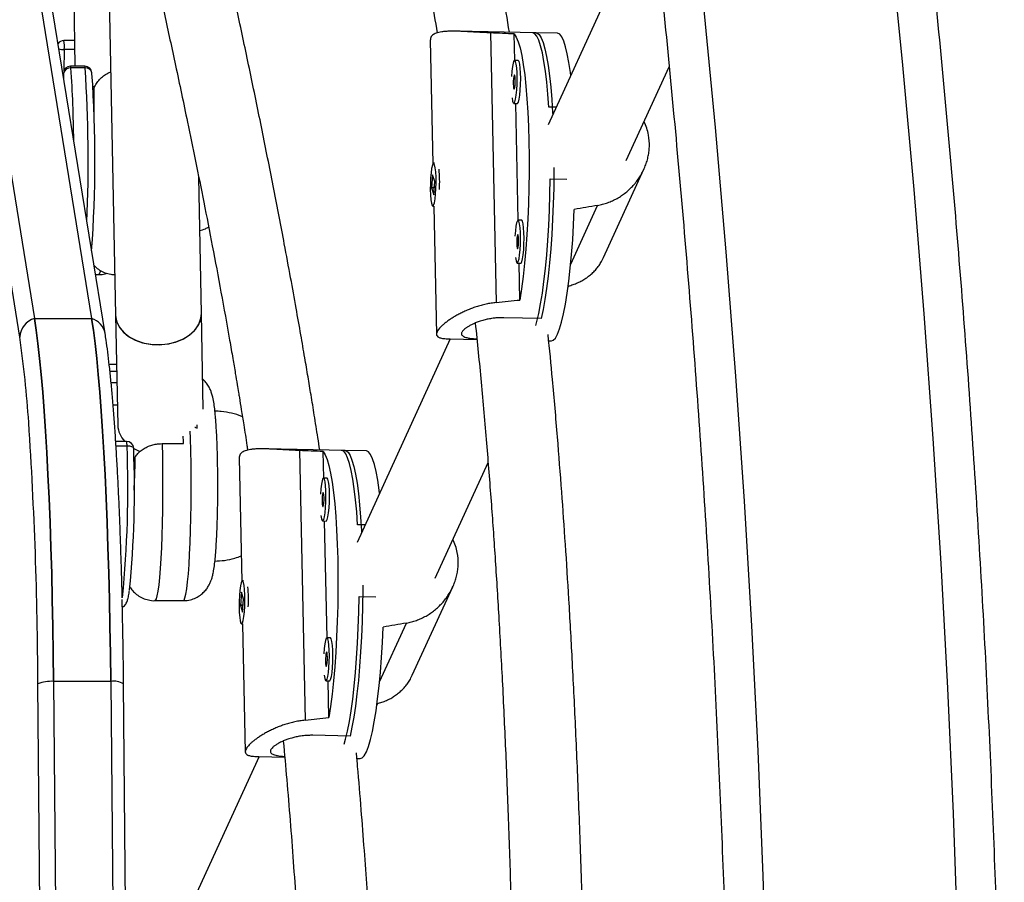
# Model space of a CAD drawing. Units: millimetres. Extents: x -65 to 507, y -16 to 555.
# Drawn here: x 386 to 394, y 215 to 223 of the extents above; entities that cross this region are included whole.
import ezdxf

# ---------------------------------------------------------------- set-up
doc = ezdxf.new("R2010")
doc.units = ezdxf.units.MM
doc.header["$LTSCALE"] = 20
doc.layers.add('CONTOUR', color=7, linetype='Continuous')

msp = doc.modelspace()

# ---------------------------------------------------------------- linework, layer by layer
at = {"layer": 'CONTOUR'}
for p, q in [((386.3773, 225.3633), (386.4762, 220.3759)), ((385.1569, 224.1073), (385.7677, 220.347)), ((385.6557, 224.1073), (386.2665, 220.347)), ((385.6381, 220.1846), (385.0273, 223.9449)), ((386.3843, 220.2147), (385.7735, 223.9749)), ((386.1011, 223.767), (386.1187, 222.5491)), ((390.8832, 223.4075), (390.2557, 222.0373)), ((390.1508, 222.8411), (389.4518, 222.855)), ((389.7518, 222.8404), (389.802, 220.4858)), ((389.9644, 222.6001), (389.9594, 222.8312)), ((390.3366, 222.8374), (390.1199, 222.8417)), ((386.1155, 222.7735), (386.0237, 222.7735)), ((389.2249, 222.7774), (389.248, 221.6959)), ((386.0279, 222.695), (386.0245, 222.5093)), ((386.1166, 222.695), (386.0279, 222.695)), ((389.9937, 222.5995), (389.9627, 222.6001)), ((386.0202, 222.4877), (386.0197, 222.4595)), ((386.0204, 222.4866), (386.0198, 222.4586)), ((386.0202, 222.4877), (386.0204, 222.4866)), ((386.0246, 222.4291), (386.0204, 222.4866)), ((386.2074, 222.5491), (386.0827, 222.5491)), ((386.2103, 222.5339), (386.0856, 222.5339)), ((386.2698, 222.4866), (386.2697, 222.4916)), ((390.9376, 221.725), (391.3123, 222.5432)), ((389.9553, 222.2252), (389.9863, 222.2246)), ((389.9941, 221.2054), (389.9724, 222.2248)), ((390.326, 222.1909), (390.2606, 222.1922)), ((389.2637, 221.7023), (389.2547, 221.7024)), ((390.7386, 220.8778), (391.0925, 221.6504)), ((387.2261, 220.3907), (387.2024, 221.5817)), ((389.2462, 221.6023), (389.2376, 221.4866)), ((389.2644, 221.5434), (389.2462, 221.6023)), ((389.2558, 221.4276), (389.2644, 221.5434)), ((390.274, 221.5646), (390.4192, 221.5618)), ((389.2376, 221.4866), (389.2558, 221.4276)), ((389.2527, 221.4863), (389.2376, 221.4866)), ((389.2528, 221.4832), (389.2525, 221.4962)), ((389.2473, 221.3275), (389.2562, 221.3273)), ((389.2558, 221.3273), (389.2797, 220.2074)), ((390.4523, 220.8196), (390.6879, 221.3341)), ((390.0235, 221.2048), (389.9925, 221.2054)), ((389.9851, 220.8305), (390.016, 220.8299)), ((390.009, 220.508), (390.0021, 220.8302)), ((386.3007, 220.7297), (386.3258, 220.7297)), ((390.4286, 220.6136), (390.4367, 220.6314)), ((385.7677, 220.347), (386.2665, 220.347)), ((386.4762, 220.3759), (386.4953, 219.413)), ((387.2426, 219.5555), (387.2261, 220.3907)), ((390.1946, 220.3473), (389.8695, 220.3537)), ((389.3996, 220.168), (388.5855, 218.3905)), ((389.3985, 220.168), (389.6329, 220.1634)), ((390.2605, 220.1509), (390.2833, 220.1505)), ((386.4847, 219.9452), (386.4205, 219.9452)), ((386.4266, 219.8878), (386.4859, 219.8878)), ((386.4879, 219.7845), (386.4371, 219.7845)), ((386.4918, 219.5902), (386.4543, 219.5902)), ((387.1888, 219.3894), (387.1875, 219.4188)), ((386.5717, 219.2739), (386.4772, 219.2739)), ((386.5758, 219.2319), (386.4799, 219.2319)), ((386.634, 219.2114), (386.6342, 219.2129)), ((386.8823, 219.2537), (387.0694, 219.2537)), ((388.4806, 219.1943), (387.7816, 219.2081)), ((387.5547, 219.1306), (387.5778, 218.049)), ((388.0816, 219.1935), (388.1318, 216.8389)), ((388.2941, 218.9532), (388.2892, 219.1843)), ((388.6664, 219.1906), (388.4497, 219.1949)), ((389.2674, 218.0782), (389.7302, 219.0887)), ((388.3235, 218.9526), (388.2925, 218.9532)), ((388.2851, 218.5783), (388.3161, 218.5777)), ((388.3239, 217.5585), (388.3022, 218.578)), ((388.6558, 218.544), (388.5904, 218.5453)), ((387.5935, 218.0554), (387.5845, 218.0556)), ((389.0684, 217.2309), (389.4223, 218.0035)), ((387.576, 217.9554), (387.5674, 217.8397)), ((387.5942, 217.8965), (387.576, 217.9554)), ((388.6038, 217.9178), (388.749, 217.9149)), ((386.8175, 217.8827), (387.0669, 217.8827)), ((387.5674, 217.8397), (387.5856, 217.7808)), ((387.5825, 217.8394), (387.5674, 217.8397)), ((387.5826, 217.8363), (387.5823, 217.8493)), ((387.5856, 217.7808), (387.5942, 217.8965)), ((387.5771, 217.6806), (387.586, 217.6804)), ((387.5856, 217.6805), (387.6095, 216.5605)), ((388.782, 217.1727), (389.0177, 217.6872)), ((388.3532, 217.5579), (388.3223, 217.5586)), ((385.8762, 208.3039), (385.7975, 217.1555)), ((385.9344, 217.1779), (386.0132, 208.3263)), ((386.4332, 217.1779), (385.9344, 217.1779)), ((386.4332, 217.1779), (386.5119, 208.3263)), ((386.6249, 208.3056), (386.5461, 217.1571)), ((388.3148, 217.1836), (388.3458, 217.183)), ((388.3388, 216.8611), (388.3319, 217.1833)), ((388.7584, 216.9667), (388.7665, 216.9845)), ((388.5244, 216.7004), (388.1993, 216.7068)), ((387.7294, 216.5211), (386.8929, 214.6947)), ((387.7283, 216.5211), (387.9535, 216.5167)), ((388.5845, 216.5042), (388.6131, 216.5036))]:
    msp.add_line(p, q, dxfattribs=at)
at = {"layer": 'CONTOUR', "flags": 128}
for points in [[(393.2444, 223.6429), (393.3521, 222.5594), (393.4501, 221.474), (393.5383, 220.387), (393.6168, 219.2985), (393.6854, 218.2086), (393.7443, 217.1176), (393.7934, 216.0256), (393.8326, 214.9329), (393.8621, 213.8395), (393.8818, 212.7457), (393.8916, 211.6516), (393.8916, 210.5574), (393.8818, 209.4633), (393.8621, 208.3695), (393.8326, 207.2761), (393.7934, 206.1833), (393.7443, 205.0914), (393.6854, 204.0004), (393.6168, 202.9105), (393.5383, 201.822)], [(391.895, 202.3672), (391.9696, 203.4562), (392.0343, 204.5464), (392.089, 205.6378), (392.1338, 206.73), (392.1686, 207.823), (392.1935, 208.9165), (392.2084, 210.0104), (392.2134, 211.1045), (392.2084, 212.1985), (392.1935, 213.2924), (392.1686, 214.386), (392.1338, 215.4789), (392.089, 216.5712), (392.0343, 217.6625), (391.9696, 218.7528), (391.895, 219.8418), (391.8106, 220.9293), (391.7162, 222.0152), (391.612, 223.0994)], [(389.9594, 222.8312), (389.977, 222.8042), (389.9938, 222.7635), (390.0097, 222.7096), (390.0246, 222.6429), (390.0382, 222.5642), (390.0504, 222.4743), (390.0611, 222.3742), (390.0702, 222.265), (390.0776, 222.1477), (390.0832, 222.0236), (390.087, 221.894), (390.0888, 221.7603), (390.0888, 221.6238), (390.0868, 221.4861), (390.083, 221.3486), (390.0773, 221.2126), (390.0698, 221.0797), (390.0606, 220.9513), (390.0498, 220.8286), (390.0375, 220.7131), (390.0239, 220.6058), (390.009, 220.508)], [(390.2606, 222.1922), (390.2526, 222.3056), (390.2429, 222.4106), (390.2317, 222.5061), (390.219, 222.5912), (390.205, 222.665), (390.1899, 222.7267), (390.1738, 222.7756), (390.1568, 222.8113), (390.1392, 222.8334), (390.1211, 222.8417), (390.1199, 222.8417)], [(390.1508, 222.8411), (390.1597, 222.8393), (390.1777, 222.8252), (390.195, 222.7973), (390.2117, 222.756), (390.2274, 222.7016), (390.2421, 222.6347), (390.2555, 222.5561), (390.2676, 222.4664), (390.2782, 222.3668), (390.2872, 222.2581), (390.2945, 222.1415), (390.2954, 222.124)], [(390.4528, 222.4676), (390.4493, 222.4949), (390.4367, 222.5815), (390.4227, 222.6566), (390.4075, 222.7194), (390.3913, 222.7694), (390.3742, 222.8059), (390.3565, 222.8287), (390.3382, 222.8374), (390.3366, 222.8374)], [(389.9396, 222.2726), (389.9447, 222.2443), (389.9509, 222.2283), (389.9577, 222.2259), (389.9645, 222.2375), (389.971, 222.262), (389.9766, 222.2977), (389.9809, 222.3419), (389.9835, 222.3914), (389.9844, 222.4424), (389.9833, 222.4912), (389.9805, 222.5342), (389.976, 222.5682), (389.9703, 222.5907), (389.9638, 222.5999), (389.9569, 222.5953), (389.9502, 222.5771), (389.9441, 222.5467), (389.9391, 222.5063), (389.9356, 222.4592)], [(389.9863, 222.2246), (389.9886, 222.2253), (389.9955, 222.2369), (390.002, 222.2614), (390.0076, 222.2971), (390.0118, 222.3413), (390.0145, 222.3908), (390.0153, 222.4418), (390.0143, 222.4906), (390.0114, 222.5336), (390.007, 222.5676), (390.0013, 222.5901), (389.9948, 222.5993), (389.9937, 222.5995)], [(389.9507, 222.3944), (389.9518, 222.3729), (389.954, 222.3575), (389.957, 222.3504), (389.9603, 222.3529), (389.9634, 222.3644), (389.9658, 222.3833), (389.9672, 222.4066), (389.9674, 222.4309), (389.9663, 222.4524), (389.964, 222.4678), (389.961, 222.4748), (389.9577, 222.4724), (389.9547, 222.4609), (389.9522, 222.442), (389.9508, 222.4187), (389.9507, 222.3944)], [(386.2775, 222.3746), (386.2904, 222.3722), (386.2919, 222.372)], [(389.2638, 221.6886), (389.2575, 221.7012), (389.2506, 221.7), (389.2438, 221.6851), (389.2375, 221.6576), (389.2322, 221.6195), (389.2283, 221.5737), (389.2261, 221.5235), (389.2258, 221.4726), (389.2273, 221.4249), (389.2305, 221.3839), (389.2353, 221.3526), (389.2413, 221.3333), (389.2479, 221.3276), (389.2548, 221.3357), (389.2615, 221.3571), (389.2673, 221.3902), (389.2719, 221.4326), (389.275, 221.4811), (389.2763, 221.5321), (389.2757, 221.5818), (389.2733, 221.6266), (389.2693, 221.6631), (389.2638, 221.6886)], [(390.3058, 221.6648), (390.3055, 221.6216), (390.3036, 221.4849), (390.2999, 221.3484), (390.2943, 221.2134), (390.2869, 221.0814), (390.2779, 220.9537), (390.2673, 220.8316), (390.2552, 220.7164), (390.2417, 220.6093), (390.227, 220.5114), (390.2113, 220.4238), (390.1946, 220.3473)], [(390.1468, 220.2852), (390.1564, 220.3191), (390.1734, 220.3907), (390.1895, 220.4738), (390.2047, 220.5674), (390.2187, 220.6708), (390.2314, 220.7827), (390.2427, 220.902), (390.2524, 221.0275), (390.2604, 221.1579), (390.2668, 221.2918), (390.2713, 221.4279), (390.274, 221.5646)], [(390.2833, 220.1505), (390.3002, 220.156), (390.3188, 220.1755), (390.3374, 220.2089), (390.3556, 220.2559), (390.3734, 220.3158), (390.3905, 220.3882), (390.4067, 220.4722), (390.422, 220.5669), (390.436, 220.6714), (390.4488, 220.7846), (390.46, 220.9052), (390.4697, 221.032), (390.4777, 221.1637), (390.484, 221.2989)], [(389.9694, 220.878), (389.9745, 220.8496), (389.9806, 220.8336), (389.9874, 220.8313), (389.9943, 220.8428), (390.0008, 220.8673), (390.0063, 220.903), (390.0106, 220.9472), (390.0133, 220.9967), (390.0141, 221.0477), (390.0131, 221.0966), (390.0102, 221.1396), (390.0058, 221.1736), (390.0001, 221.196), (389.9936, 221.2052), (389.9867, 221.2006), (389.9799, 221.1824), (389.9739, 221.152), (389.9689, 221.1117), (389.9654, 221.0646)], [(390.016, 220.8299), (390.0184, 220.8307), (390.0253, 220.8422), (390.0317, 220.8667), (390.0373, 220.9024), (390.0416, 220.9466), (390.0442, 220.9961), (390.0451, 221.0471), (390.044, 221.096), (390.0412, 221.139), (390.0368, 221.1729), (390.0311, 221.1954), (390.0245, 221.2046), (390.0235, 221.2048)], [(389.9804, 220.9997), (389.9815, 220.9783), (389.9838, 220.9628), (389.9868, 220.9558), (389.99, 220.9582), (389.9931, 220.9697), (389.9956, 220.9886), (389.997, 221.0119), (389.9971, 221.0362), (389.996, 221.0577), (389.9938, 221.0731), (389.9908, 221.0802), (389.9875, 221.0777), (389.9844, 221.0662), (389.982, 221.0473), (389.9806, 221.024), (389.9804, 220.9997)], [(385.7677, 220.347), (385.7831, 220.2439), (385.7981, 220.1273), (385.8126, 219.9979), (385.8264, 219.8561), (385.8397, 219.7025), (385.8523, 219.5375), (385.8641, 219.3618), (385.8752, 219.1761), (385.8854, 218.9811), (385.8948, 218.7774), (385.9034, 218.5659), (385.911, 218.3474), (385.9176, 218.1226), (385.9233, 217.8923), (385.928, 217.6575), (385.9317, 217.4191), (385.9344, 217.1779)], [(385.9344, 217.1779), (385.9317, 217.4191), (385.928, 217.6575), (385.9233, 217.8923), (385.9176, 218.1226), (385.911, 218.3474), (385.9034, 218.5659), (385.8948, 218.7774), (385.8854, 218.9811), (385.8752, 219.1761), (385.8641, 219.3618), (385.8523, 219.5375), (385.8397, 219.7025), (385.8264, 219.8561), (385.8126, 219.9979), (385.7981, 220.1273), (385.7831, 220.2439), (385.7677, 220.347)], [(386.4332, 217.1779), (386.4305, 217.4191), (386.4268, 217.6575), (386.4221, 217.8923), (386.4164, 218.1226), (386.4097, 218.3474), (386.4021, 218.5659), (386.3936, 218.7774), (386.3842, 218.9811), (386.3739, 219.1761), (386.3629, 219.3618), (386.351, 219.5375), (386.3385, 219.7025), (386.3252, 219.8561), (386.3114, 219.9979), (386.2969, 220.1273), (386.2819, 220.2439), (386.2665, 220.347)], [(386.2665, 220.347), (386.2819, 220.2439), (386.2969, 220.1273), (386.3114, 219.9979), (386.3252, 219.8561), (386.3385, 219.7025), (386.351, 219.5375), (386.3629, 219.3618), (386.3739, 219.1761), (386.3842, 218.9811), (386.3936, 218.7774), (386.4021, 218.5659), (386.4097, 218.3474), (386.4164, 218.1226), (386.4221, 217.8923), (386.4268, 217.6575), (386.4305, 217.4191), (386.4332, 217.1779)], [(386.4762, 220.3759), (386.4843, 220.3245), (386.5066, 220.2751), (386.5421, 220.2298), (386.5894, 220.1904), (386.6468, 220.1584), (386.7121, 220.1351), (386.7827, 220.1213), (386.8559, 220.1176), (386.929, 220.1241), (386.999, 220.1405), (387.0634, 220.1663), (387.1196, 220.2004), (387.1655, 220.2416), (387.1994, 220.2882), (387.2198, 220.3384), (387.2261, 220.3904), (387.2261, 220.3907)], [(386.4762, 220.3759), (386.4766, 220.3665), (386.4874, 220.3151), (386.5122, 220.2663), (386.55, 220.222), (386.5994, 220.1838), (386.6584, 220.1534), (386.7249, 220.1318), (386.7962, 220.1198), (386.8696, 220.118), (386.9423, 220.1264), (387.0115, 220.1447), (387.0746, 220.1721), (387.129, 220.2076), (387.1728, 220.2499), (387.2042, 220.2973), (387.2221, 220.348), (387.2261, 220.3907)], [(387.0669, 217.8827), (387.0743, 217.8882), (387.0824, 217.9077), (387.0904, 217.9408), (387.098, 217.9871), (387.1051, 218.046), (387.1118, 218.1167), (387.1178, 218.1981), (387.1231, 218.2891), (387.1276, 218.3884), (387.1312, 218.4947), (387.134, 218.6064), (387.1358, 218.722), (387.1366, 218.8399), (387.1365, 218.9584), (387.1354, 219.0758), (387.1333, 219.1904), (387.1303, 219.3008), (387.1282, 219.3615)], [(386.6342, 219.2129), (386.6336, 219.2154), (386.6309, 219.2192), (386.6258, 219.2228), (386.6187, 219.2259), (386.6097, 219.2285), (386.5993, 219.2304), (386.5879, 219.2315), (386.5758, 219.2319)], [(386.6308, 219.2136), (386.6659, 219.1956), (386.6892, 219.1859)], [(386.8823, 219.2537), (386.8849, 219.1414), (386.8866, 219.0255), (386.8873, 218.9076), (386.887, 218.7893), (386.8857, 218.6723), (386.8835, 218.5583), (386.8804, 218.4489), (386.8764, 218.3455), (386.8715, 218.2496), (386.8659, 218.1626), (386.8597, 218.0857), (386.8528, 218.0199), (386.8455, 217.9662), (386.8377, 217.9254), (386.8297, 217.8979), (386.8215, 217.8843), (386.8175, 217.8827)], [(388.2892, 219.1843), (388.3068, 219.1573), (388.3236, 219.1166), (388.3395, 219.0627), (388.3543, 218.996), (388.368, 218.9173), (388.3802, 218.8275), (388.3909, 218.7274), (388.4, 218.6181), (388.4074, 218.5008), (388.413, 218.3767), (388.4168, 218.2471), (388.4186, 218.1134), (388.4186, 217.977), (388.4166, 217.8392), (388.4128, 217.7017), (388.4071, 217.5658), (388.3996, 217.4329), (388.3904, 217.3044), (388.3796, 217.1818), (388.3673, 217.0662), (388.3537, 216.9589), (388.3388, 216.8611)], [(388.5904, 218.5453), (388.5824, 218.6587), (388.5727, 218.7637), (388.5615, 218.8593), (388.5488, 218.9444), (388.5348, 219.0181), (388.5197, 219.0798), (388.5036, 219.1288), (388.4866, 219.1645), (388.469, 219.1866), (388.4509, 219.1948), (388.4497, 219.1949)], [(388.4806, 219.1943), (388.4895, 219.1924), (388.5074, 219.1783), (388.5248, 219.1504), (388.5415, 219.1091), (388.5572, 219.0547), (388.5718, 218.9878), (388.5853, 218.9092), (388.5974, 218.8196), (388.608, 218.7199), (388.6169, 218.6112), (388.6243, 218.4947), (388.6252, 218.4771)], [(388.7826, 218.8207), (388.7791, 218.848), (388.7665, 218.9346), (388.7525, 219.0097), (388.7373, 219.0725), (388.7211, 219.1225), (388.704, 219.159), (388.6863, 219.1818), (388.668, 219.1905), (388.6664, 219.1906)], [(388.2694, 218.6257), (388.2745, 218.5974), (388.2807, 218.5814), (388.2875, 218.5791), (388.2943, 218.5906), (388.3008, 218.6151), (388.3064, 218.6508), (388.3107, 218.695), (388.3133, 218.7445), (388.3142, 218.7955), (388.3131, 218.8444), (388.3103, 218.8874), (388.3058, 218.9213), (388.3001, 218.9438), (388.2936, 218.953), (388.2867, 218.9484), (388.28, 218.9302), (388.2739, 218.8998), (388.2689, 218.8595), (388.2654, 218.8123)], [(388.3161, 218.5777), (388.3184, 218.5785), (388.3253, 218.59), (388.3318, 218.6145), (388.3374, 218.6502), (388.3416, 218.6944), (388.3443, 218.7439), (388.3451, 218.7949), (388.3441, 218.8438), (388.3412, 218.8868), (388.3368, 218.9207), (388.3311, 218.9432), (388.3246, 218.9524), (388.3235, 218.9526)], [(388.2805, 218.7475), (388.2816, 218.726), (388.2838, 218.7106), (388.2868, 218.7036), (388.2901, 218.706), (388.2932, 218.7175), (388.2956, 218.7364), (388.297, 218.7597), (388.2972, 218.784), (388.296, 218.8055), (388.2938, 218.8209), (388.2908, 218.828), (388.2875, 218.8255), (388.2844, 218.814), (388.282, 218.7951), (388.2806, 218.7718), (388.2805, 218.7475)], [(387.5936, 218.0417), (387.5873, 218.0543), (387.5804, 218.0532), (387.5736, 218.0383), (387.5673, 218.0107), (387.562, 217.9726), (387.5581, 217.9268), (387.5559, 217.8766), (387.5555, 217.8257), (387.557, 217.778), (387.5603, 217.737), (387.5651, 217.7057), (387.5711, 217.6865), (387.5777, 217.6807), (387.5846, 217.6888), (387.5912, 217.7102), (387.5971, 217.7433), (387.6017, 217.7857), (387.6048, 217.8342), (387.6061, 217.8852), (387.6055, 217.9349), (387.6031, 217.9797), (387.5991, 218.0162), (387.5936, 218.0417)], [(388.6356, 218.018), (388.6353, 217.9747), (388.6334, 217.8381), (388.6297, 217.7015), (388.6241, 217.5665), (388.6167, 217.4345), (388.6077, 217.3068), (388.5971, 217.1847), (388.585, 217.0695), (388.5715, 216.9624), (388.5568, 216.8646), (388.541, 216.7769), (388.5244, 216.7004)], [(388.4736, 216.6286), (388.4862, 216.6722), (388.5032, 216.7438), (388.5193, 216.8269), (388.5345, 216.9206), (388.5485, 217.0239), (388.5612, 217.1358), (388.5724, 217.2551), (388.5822, 217.3806), (388.5902, 217.511), (388.5966, 217.6449), (388.6011, 217.781), (388.6038, 217.9178)], [(388.6131, 216.5036), (388.63, 216.5091), (388.6486, 216.5287), (388.6672, 216.5621), (388.6854, 216.609), (388.7032, 216.6689), (388.7203, 216.7413), (388.7365, 216.8253), (388.7518, 216.92), (388.7658, 217.0245), (388.7786, 217.1377), (388.7898, 217.2583), (388.7995, 217.3851), (388.8075, 217.5168), (388.8138, 217.652)], [(388.2992, 217.2311), (388.3043, 217.2027), (388.3104, 217.1867), (388.3172, 217.1844), (388.3241, 217.1959), (388.3306, 217.2205), (388.3361, 217.2562), (388.3404, 217.3004), (388.3431, 217.3498), (388.3439, 217.4009), (388.3429, 217.4497), (388.34, 217.4927), (388.3356, 217.5267), (388.3299, 217.5491), (388.3233, 217.5584), (388.3165, 217.5537), (388.3097, 217.5355), (388.3036, 217.5051), (388.2987, 217.4648), (388.2952, 217.4177)], [(388.3458, 217.183), (388.3482, 217.1838), (388.3551, 217.1953), (388.3615, 217.2198), (388.3671, 217.2555), (388.3714, 217.2998), (388.374, 217.3492), (388.3749, 217.4003), (388.3738, 217.4491), (388.371, 217.4921), (388.3665, 217.5261), (388.3608, 217.5485), (388.3543, 217.5577), (388.3532, 217.5579)], [(388.3102, 217.3529), (388.3113, 217.3314), (388.3136, 217.3159), (388.3165, 217.3089), (388.3198, 217.3113), (388.3229, 217.3229), (388.3254, 217.3417), (388.3268, 217.3651), (388.3269, 217.3893), (388.3258, 217.4108), (388.3236, 217.4262), (388.3206, 217.4333), (388.3173, 217.4309), (388.3142, 217.4193), (388.3118, 217.4005), (388.3104, 217.3771), (388.3102, 217.3529)]]:
    msp.add_lwpolyline(points, dxfattribs=at)
at = {"layer": 'CONTOUR'}
for centre, radius, start, end in [((386.0237, 222.711), 0.0625, 90, 144.3678), ((385.7558, 222.7198), 0.2733, 354.79748, 11.34527), ((386.0246, 222.8825), 0.1875, 256.43348, 271.02345), ((386.0827, 222.4866), 0.0625, 90, 178.9393), ((386.0795, 222.4737), 0.0605, 84.21861, 167.70912), ((386.0561, 222.5362), 0.0296, 355.48286, 25.75905), ((375.8422, 221.8171), 10.2684, 0.47368, 4.00278), ((386.2074, 222.4866), 0.0625, 4.61875, 90), ((386.1808, 222.5362), 0.0296, 355.48286, 25.75905), ((386.2169, 222.4803), 0.054, 12.11615, 97.05118), ((373.6512, 221.7179), 12.5855, 357.60171, 3.71739), ((375.1671, 221.7335), 11.1282, 355.90177, 3.88001), ((388.2029, 221.5386), 1.1047, 356.66012, 5.78373), ((386.2988, 220.765), 0.0444, 307.31359, 354.72577), ((385.8183, 220.1738), 0.1805, 106.29135, 176.55496), ((386.2177, 220.185), 0.1692, 10.08288, 73.26008), ((376.5406, 218.8463), 9.1954, 3.68941, 8.36837), ((348.8181, 216.9945), 36.9797, 0.24939, 3.78872), ((386.7087, 219.4218), 0.2136, 182.34277, 223.81439), ((376.1253, 218.9493), 10.9483, 1.5933, 1.93915), ((377.2366, 218.8535), 9.3469, 354.21676, 2.32036), ((386.5717, 219.2114), 0.0625, 1.39082, 90), ((386.4554, 219.2413), 0.1208, 355.55655, 15.65359), ((377.6379, 218.8578), 9.0031, 354.39365, 2.25088), ((386.5327, 217.8917), 1.1047, 356.66012, 5.78373), ((336.2337, 216.7172), 50.3139, 0.49905, 1.34012), ((385.9151, 216.8656), 0.3128, 86.46656, 112.09295), ((386.4568, 216.9885), 0.1908, 62.10479, 97.11382)]:
    msp.add_arc(centre, radius, start, end, dxfattribs=at)
for centre, major_axis, ratio, start_param, end_param in [((386.6786, 221.566), (7.7303, 0.2444), 0.166177, 1.127243, 1.156704), ((393.5387, 221.4299), (7.5254, 1.1469), 0.047382, 1.952098, 1.981559), ((386.6786, 221.566), (7.7303, 0.2444), 0.166177, 5.123063, 5.152524), ((385.0084, 217.9191), (7.7303, 0.2444), 0.166177, 1.127243, 1.156704), ((391.8685, 217.783), (7.5254, 1.1469), 0.047382, 1.952098, 1.981559), ((385.0084, 217.9191), (7.7303, 0.2444), 0.166177, 5.123063, 5.152524)]:
    msp.add_ellipse(centre, major_axis=major_axis, ratio=ratio, start_param=start_param, end_param=end_param, dxfattribs=at)
for points, knots in [([(387.8346, 172.716), (387.892, 172.8793), (388.0583, 173.3523), (388.3274, 174.139), (388.6391, 175.0777), (388.9426, 176.0216), (389.2381, 176.9706), (389.5255, 177.9245), (389.8047, 178.8832), (390.0756, 179.8465), (390.3383, 180.8143), (390.5928, 181.7865), (390.8389, 182.7629), (391.0766, 183.7434), (391.3059, 184.7277), (391.5269, 185.7159), (391.7393, 186.7078), (391.9433, 187.7031), (392.1388, 188.7018), (392.3257, 189.7037), (392.504, 190.7087), (392.6738, 191.7167), (392.8349, 192.7274), (392.9874, 193.7407), (393.1312, 194.7566), (393.2664, 195.7748), (393.3929, 196.7952), (393.5106, 197.8177), (393.6196, 198.842), (393.7199, 199.8682), (393.8113, 200.8959), (393.8941, 201.9251), (393.968, 202.9557), (394.0331, 203.9874), (394.0894, 205.0201), (394.1369, 206.0537), (394.1756, 207.088), (394.2055, 208.123), (394.2265, 209.1583), (394.2387, 210.1939), (394.242, 211.2296), (394.2365, 212.2654), (394.2222, 213.3009), (394.1991, 214.3362), (394.1671, 215.371), (394.1263, 216.4051), (394.0766, 217.4385), (394.0182, 218.471), (393.9509, 219.5025), (393.8749, 220.5327), (393.79, 221.5616), (393.6964, 222.589), (393.5941, 223.6147), (393.4829, 224.6386), (393.3631, 225.6606), (393.2345, 226.6805), (393.0973, 227.6982), (392.9513, 228.7134), (392.7967, 229.7262), (392.6335, 230.7362), (392.4617, 231.7435), (392.2813, 232.7478), (392.0923, 233.7489), (391.8947, 234.7469), (391.6887, 235.7414), (391.4742, 236.7324), (391.2512, 237.7197), (391.0199, 238.7031), (390.7801, 239.6826), (390.532, 240.658), (390.2756, 241.6292), (390.0108, 242.5959), (389.7379, 243.5582), (389.4567, 244.5157), (389.1674, 245.4685), (388.8699, 246.4163), (388.5644, 247.359), (388.2507, 248.2965), (388.0059, 249.0068), (387.8657, 249.4046), (387.8346, 249.493)], [0, 0, 0, 0, 0.006872, 0.019892, 0.032913, 0.045933, 0.058953, 0.071973, 0.084993, 0.098013, 0.111033, 0.124052, 0.137072, 0.150091, 0.16311, 0.176129, 0.189148, 0.202167, 0.215185, 0.228204, 0.241222, 0.254241, 0.267259, 0.280277, 0.293295, 0.306313, 0.31933, 0.332348, 0.345366, 0.358383, 0.371401, 0.384418, 0.397435, 0.410453, 0.42347, 0.436487, 0.449504, 0.462522, 0.475539, 0.488556, 0.501573, 0.51459, 0.527607, 0.540624, 0.553642, 0.566659, 0.579676, 0.592693, 0.605711, 0.618728, 0.631746, 0.644763, 0.657781, 0.670798, 0.683816, 0.696834, 0.709852, 0.72287, 0.735888, 0.748907, 0.761925, 0.774944, 0.787962, 0.800981, 0.814, 0.827019, 0.840039, 0.853058, 0.866077, 0.879097, 0.892117, 0.905137, 0.918157, 0.931178, 0.944198, 0.957219, 0.970239, 0.98326, 0.996281, 1, 1, 1, 1]), ([(385.5952, 248.7018), (385.6514, 248.5422), (385.8144, 248.0784), (386.0785, 247.3062), (386.3848, 246.3837), (386.683, 245.4558), (386.9734, 244.5228), (387.2557, 243.5849), (387.53, 242.6421), (387.7961, 241.6946), (388.0542, 240.7426), (388.3041, 239.7862), (388.5458, 238.8254), (388.7792, 237.8606), (389.0044, 236.8918), (389.2212, 235.9191), (389.4297, 234.9427), (389.6298, 233.9628), (389.8216, 232.9795), (390.0048, 231.9929), (390.1797, 231.0032), (390.346, 230.0106), (390.5038, 229.0151), (390.653, 228.017), (390.7937, 227.0163), (390.9259, 226.0133), (391.0494, 225.008), (391.1642, 224.0007), (391.2705, 222.9915), (391.3681, 221.9804), (391.457, 220.9678), (391.5372, 219.9537), (391.6087, 218.9383), (391.6715, 217.9217), (391.7256, 216.9041), (391.771, 215.8856), (391.8076, 214.8664), (391.8355, 213.8467), (391.8546, 212.8265), (391.865, 211.8061), (391.8666, 210.7856), (391.8595, 209.7651), (391.8437, 208.7448), (391.8191, 207.7249), (391.7857, 206.7055), (391.7436, 205.6867), (391.6928, 204.6688), (391.6333, 203.6518), (391.565, 202.6359), (391.4881, 201.6213), (391.4024, 200.6081), (391.3081, 199.5965), (391.2051, 198.5865), (391.0935, 197.5785), (390.9732, 196.5724), (390.8443, 195.5686), (390.7068, 194.567), (390.5608, 193.5679), (390.4062, 192.5714), (390.243, 191.5777), (390.0714, 190.5869), (389.8913, 189.5991), (389.7027, 188.6146), (389.5058, 187.6334), (389.3004, 186.6557), (389.0867, 185.6816), (388.8646, 184.7114), (388.6343, 183.745), (388.3957, 182.7828), (388.1489, 181.8247), (387.8939, 180.871), (387.6308, 179.9218), (387.3596, 178.9773), (387.0803, 178.0375), (386.7929, 177.1027), (386.4977, 176.1729), (386.1943, 175.2484), (385.894, 174.3595), (385.6913, 173.7811), (385.5952, 173.5072)], [0, 0, 0, 0, 0.006867, 0.019949, 0.033032, 0.046115, 0.059197, 0.07228, 0.085364, 0.098447, 0.111531, 0.124614, 0.137698, 0.150782, 0.163866, 0.17695, 0.190035, 0.203119, 0.216204, 0.229288, 0.242373, 0.255458, 0.268543, 0.281629, 0.294714, 0.3078, 0.320885, 0.333971, 0.347056, 0.360142, 0.373228, 0.386314, 0.3994, 0.412486, 0.425572, 0.438658, 0.451745, 0.464831, 0.477917, 0.491003, 0.504089, 0.517176, 0.530262, 0.543348, 0.556434, 0.56952, 0.582607, 0.595693, 0.608779, 0.621865, 0.63495, 0.648036, 0.661122, 0.674208, 0.687293, 0.700378, 0.713464, 0.726549, 0.739634, 0.752719, 0.765804, 0.778888, 0.791973, 0.805057, 0.818142, 0.831226, 0.84431, 0.857393, 0.870477, 0.883561, 0.896644, 0.909727, 0.92281, 0.935893, 0.948975, 0.962058, 0.97514, 0.988222, 1, 1, 1, 1]), ([(385.7712, 236.4769), (385.7935, 236.3861), (385.8414, 236.1914), (385.9177, 235.8942), (385.9995, 235.5828), (386.0668, 235.3333), (386.1198, 235.1397), (386.1563, 235.008), (386.1913, 234.8827), (386.2207, 234.7781), (386.2424, 234.7015), (386.2564, 234.6521), (386.2665, 234.6164), (386.2755, 234.5851), (386.2858, 234.5489), (386.3059, 234.4788), (386.339, 234.3634), (386.3864, 234.1994), (386.4431, 234.0049), (386.5085, 233.7821), (386.583, 233.5304), (386.6885, 233.176), (386.8256, 232.7189), (386.9963, 232.1526), (387.1766, 231.5536), (387.3255, 231.0552), (387.4391, 230.6712), (387.5124, 230.4217), (387.5803, 230.189), (387.6402, 229.9823), (387.6919, 229.8027), (387.7354, 229.6507), (387.7712, 229.5246), (387.804, 229.4087), (387.8358, 229.2959), (387.871, 229.1703), (387.9105, 229.0285), (387.9575, 228.8583), (388.0121, 228.6585), (388.0787, 228.4125), (388.1576, 228.1158), (388.2493, 227.7643), (388.3471, 227.3797), (388.4888, 226.8064), (388.663, 226.0658), (388.8586, 225.1683), (389.0319, 224.2993), (389.1739, 223.5279), (389.2522, 223.0424), (389.2849, 222.8401)], [0, 0, 0, 0, 0.0238221, 0.051112, 0.0766027, 0.1031517, 0.1139277, 0.1248991, 0.1358638, 0.144882, 0.150628, 0.1546249, 0.1569759, 0.1593363, 0.1622827, 0.1658151, 0.1764599, 0.1903602, 0.2055225, 0.2232812, 0.2436156, 0.2652359, 0.306672, 0.349948, 0.3950675, 0.4420301, 0.4609833, 0.4798174, 0.4968259, 0.511816, 0.524787, 0.5357388, 0.5446714, 0.5519932, 0.5606903, 0.5688881, 0.5789434, 0.5910629, 0.6052456, 0.6214899, 0.6432786, 0.667923, 0.695387, 0.7236008, 0.7869236, 0.8475114, 0.9053834, 0.9605671, 1, 1, 1, 1]), ([(389.9171, 222.8458), (389.8805, 223.0741), (389.799, 223.5818), (389.6543, 224.3714), (389.4841, 225.2284), (389.2929, 226.1124), (389.128, 226.8197), (388.9995, 227.3456), (388.9167, 227.6764), (388.8361, 227.991), (388.7608, 228.2792), (388.6919, 228.5385), (388.6296, 228.7693), (388.5728, 228.9771), (388.5222, 229.1603), (388.4783, 229.3177), (388.4399, 229.4548), (388.4017, 229.5901), (388.3591, 229.7402), (388.3084, 229.9175), (388.2477, 230.1282), (388.1747, 230.3796), (388.0905, 230.6667), (387.9998, 230.9738), (387.9072, 231.2847), (387.792, 231.6696), (387.6561, 232.121), (387.5021, 232.6318), (387.3745, 233.0559), (387.2715, 233.4001), (387.1917, 233.6687), (387.1179, 233.9185), (387.0525, 234.1417), (386.9972, 234.3319), (386.9517, 234.4895), (386.9156, 234.6155), (386.8883, 234.7115), (386.8692, 234.779), (386.8521, 234.8392), (386.8311, 234.9138), (386.8008, 235.0221), (386.7642, 235.1538), (386.7251, 235.2959), (386.6867, 235.4369), (386.6498, 235.5743), (386.6016, 235.7552), (386.5423, 235.9824), (386.4895, 236.1884), (386.4611, 236.3035), (386.4552, 236.3274)], [0, 0, 0, 0, 0.045203, 0.100513, 0.158415, 0.218898, 0.281942, 0.305498, 0.329305, 0.351757, 0.372235, 0.390738, 0.407268, 0.421826, 0.435565, 0.446921, 0.456011, 0.465419, 0.476475, 0.488885, 0.504378, 0.522948, 0.544593, 0.568338, 0.591755, 0.614731, 0.655709, 0.69521, 0.733242, 0.755358, 0.776948, 0.797501, 0.8156, 0.831164, 0.843985, 0.854365, 0.862304, 0.867802, 0.871155, 0.877349, 0.886501, 0.898373, 0.910608, 0.922608, 0.934374, 0.945904, 0.969314, 0.993638, 1, 1, 1, 1]), ([(385.897, 227.6229), (385.9096, 227.5582), (385.9421, 227.3905), (385.9962, 227.1255), (386.0554, 226.8411), (386.1043, 226.6107), (386.1452, 226.4205), (386.1811, 226.2544), (386.221, 226.0714), (386.2592, 225.8971), (386.2948, 225.7353), (386.3269, 225.5902), (386.3597, 225.4425), (386.3906, 225.3038), (386.4175, 225.1828), (386.4385, 225.0889), (386.4538, 225.0208), (386.4651, 224.9701), (386.4789, 224.9085), (386.4987, 224.8201), (386.5281, 224.6888), (386.5663, 224.5186), (386.6141, 224.3053), (386.6717, 224.0479), (386.7397, 223.7435), (386.8183, 223.3892), (386.9061, 222.9895), (387.0027, 222.5431), (387.0932, 222.1154), (387.1757, 221.7164), (387.2483, 221.3558), (387.3227, 220.9745), (387.3982, 220.5732), (387.4572, 220.2445), (387.4984, 220.0071), (387.5204, 219.8775), (387.537, 219.7786), (387.5486, 219.7082), (387.5605, 219.6361), (387.5758, 219.542), (387.598, 219.403), (387.6166, 219.2851), (387.6277, 219.2114), (387.6298, 219.1977)], [0, 0, 0, 0, 0.027006, 0.069985, 0.108144, 0.141487, 0.161217, 0.18245, 0.205956, 0.231733, 0.249097, 0.267358, 0.286514, 0.304551, 0.31912, 0.331442, 0.339305, 0.344237, 0.350181, 0.361968, 0.376747, 0.39824, 0.423968, 0.453928, 0.490723, 0.532375, 0.578888, 0.630261, 0.686491, 0.724799, 0.765065, 0.807282, 0.851443, 0.897132, 0.914426, 0.928378, 0.938991, 0.946266, 0.951029, 0.962196, 0.976501, 0.995639, 1, 1, 1, 1]), ([(388.2599, 219.1986), (388.2544, 219.2347), (388.2389, 219.3363), (388.2134, 219.4967), (388.1847, 219.6735), (388.157, 219.8407), (388.1274, 220.0154), (388.0928, 220.2154), (388.0517, 220.4479), (388.0036, 220.7128), (387.939, 221.0597), (387.8582, 221.4801), (387.7624, 221.9612), (387.6637, 222.4425), (387.5629, 222.9202), (387.4607, 223.3942), (387.3715, 223.7995), (387.2966, 224.136), (387.2383, 224.3956), (387.185, 224.6323), (387.1383, 224.8386), (387.0983, 225.0147), (387.0651, 225.1611), (387.0383, 225.2791), (387.0146, 225.3834), (386.9895, 225.4943), (386.9585, 225.631), (386.9204, 225.7992), (386.8771, 225.991), (386.8312, 226.1958), (386.7641, 226.4975), (386.6789, 226.8894), (386.6016, 227.2523), (386.563, 227.4491), (386.5549, 227.4903)], [0, 0, 0, 0, 0.011701, 0.033024, 0.052393, 0.069658, 0.088061, 0.110113, 0.135894, 0.1654, 0.198627, 0.252494, 0.307786, 0.363385, 0.419297, 0.475527, 0.53208, 0.565561, 0.598323, 0.627662, 0.653371, 0.675449, 0.693899, 0.70872, 0.720286, 0.733653, 0.751199, 0.772925, 0.798749, 0.825967, 0.853255, 0.917842, 0.982788, 1, 1, 1, 1]), ([(389.7518, 222.8404), (389.7369, 222.841), (389.7068, 222.8424), (389.6622, 222.8447), (389.618, 222.8472), (389.5751, 222.8497), (389.5339, 222.8519), (389.4945, 222.8538), (389.4567, 222.855), (389.4206, 222.8555), (389.3865, 222.8549), (389.3546, 222.8531), (389.3254, 222.8498), (389.2997, 222.8449), (389.2777, 222.8384), (389.2594, 222.8303), (389.2447, 222.8202), (389.2289, 222.8035), (389.2267, 222.7868), (389.2253, 222.7752)], [0, 0, 0, 0, 0.052989, 0.106387, 0.160393, 0.215217, 0.268168, 0.321464, 0.375279, 0.429802, 0.485089, 0.540761, 0.597679, 0.655046, 0.709243, 0.763859, 0.819841, 0.876313, 1, 1, 1, 1]), ([(386.2879, 222.3594), (386.2944, 222.3726), (386.3076, 222.3994), (386.3353, 222.435), (386.369, 222.4657), (386.4023, 222.4878), (386.4255, 222.4964), (386.4341, 222.4996)], [0, 0, 0, 0, 0.213899, 0.433576, 0.647649, 0.869027, 1, 1, 1, 1]), ([(386.2875, 222.1408), (386.2876, 222.1464), (386.2879, 222.1715), (386.2883, 222.2142), (386.2886, 222.2685), (386.2884, 222.3172), (386.2881, 222.3463), (386.2879, 222.3594)], [0, 0, 0, 0, 0.069446, 0.308408, 0.552551, 0.798484, 1, 1, 1, 1]), ([(390.6879, 221.3341), (390.7025, 221.337), (390.7319, 221.3428), (390.7751, 221.3565), (390.8175, 221.3738), (390.8582, 221.3946), (390.8968, 221.4187), (390.9332, 221.4456), (390.9676, 221.4756), (390.9998, 221.5086), (391.0296, 221.5445), (391.0566, 221.5832), (391.0805, 221.6244), (391.1005, 221.6671), (391.1164, 221.7105), (391.1284, 221.7545), (391.1364, 221.7998), (391.1419, 221.8652), (391.1364, 221.9362), (391.1186, 222.0094), (391.1014, 222.0463), (391.093, 222.0643)], [0, 0, 0, 0, 0.0457933, 0.0919397, 0.1386124, 0.1859915, 0.2317522, 0.2778105, 0.3243181, 0.3714366, 0.4192157, 0.4673278, 0.5165171, 0.5660941, 0.6129314, 0.6601304, 0.7085101, 0.7573138, 0.86752, 0.9351469, 1, 1, 1, 1]), ([(387.2117, 221.1139), (387.2283, 221.1189), (387.255, 221.1269), (387.2798, 221.1395), (387.2892, 221.1443)], [0, 0, 0, 0, 0.622755, 1, 1, 1, 1]), ([(390.4296, 220.6297), (390.4341, 220.6307), (390.4528, 220.6351), (390.4841, 220.646), (390.5227, 220.662), (390.559, 220.6811), (390.5929, 220.7026), (390.6248, 220.7271), (390.6544, 220.7545), (390.6817, 220.7848), (390.7061, 220.8182), (390.7252, 220.8492), (390.7346, 220.8701), (390.7381, 220.878)], [0, 0, 0, 0, 0.032128, 0.131585, 0.232547, 0.33006, 0.428207, 0.527312, 0.627718, 0.729532, 0.832056, 0.936875, 1, 1, 1, 1]), ([(386.2873, 220.812), (386.2909, 220.8078), (386.3046, 220.7918), (386.3365, 220.7681), (386.382, 220.745), (386.4288, 220.7314), (386.4598, 220.7309), (386.4732, 220.7307)], [0, 0, 0, 0, 0.084331, 0.319902, 0.563402, 0.811587, 1, 1, 1, 1]), ([(386.3253, 220.7301), (386.3268, 220.73), (386.3469, 220.7281), (386.3728, 220.7319), (386.395, 220.7401), (386.3999, 220.7419)], [0, 0, 0, 0, 0.061968, 0.79389, 1, 1, 1, 1]), ([(389.802, 220.4858), (389.7871, 220.484), (389.7572, 220.4804), (389.7128, 220.4719), (389.6689, 220.4612), (389.6263, 220.4485), (389.5854, 220.4342), (389.5465, 220.4186), (389.5091, 220.4016), (389.4733, 220.3836), (389.4396, 220.3648), (389.4081, 220.3453), (389.3792, 220.3256), (389.3538, 220.3064), (389.3321, 220.288), (389.314, 220.2705), (389.2993, 220.2538), (389.2839, 220.2316), (389.2774, 220.2111), (389.2835, 220.1929), (389.2999, 220.1806), (389.3252, 220.1737), (389.352, 220.1703), (389.3741, 220.1687), (389.3908, 220.1683), (389.3985, 220.1681)], [0, 0, 0, 0, 0.036904, 0.074093, 0.111705, 0.149887, 0.186765, 0.223883, 0.261362, 0.299334, 0.337839, 0.376612, 0.416252, 0.456206, 0.493951, 0.531988, 0.570976, 0.610306, 0.69912, 0.753619, 0.823475, 0.894464, 0.931189, 0.968148, 1, 1, 1, 1]), ([(389.8695, 220.3537), (389.8561, 220.3537), (389.8292, 220.3537), (389.7929, 220.3508), (389.7572, 220.3461), (389.7223, 220.3396), (389.6889, 220.3313), (389.6569, 220.3216), (389.6266, 220.3108), (389.5989, 220.2989), (389.5738, 220.2864), (389.5572, 220.2768), (389.5437, 220.268), (389.5346, 220.2616), (389.5265, 220.2551), (389.5169, 220.2466), (389.5072, 220.2362), (389.5006, 220.2251), (389.4979, 220.215), (389.4989, 220.2058), (389.5042, 220.1978), (389.5132, 220.1908), (389.5257, 220.1847), (389.5422, 220.1797), (389.5621, 220.1756), (389.5854, 220.1721), (389.6102, 220.1696), (389.6269, 220.1684), (389.6325, 220.168)], [0, 0, 0, 0, 0.046155, 0.093134, 0.124915, 0.171061, 0.217989, 0.24971, 0.296728, 0.344545, 0.376875, 0.424474, 0.440491, 0.464759, 0.489314, 0.505764, 0.55243, 0.599946, 0.632105, 0.677818, 0.724319, 0.755761, 0.801898, 0.848805, 0.880506, 0.927817, 0.975944, 1, 1, 1, 1]), ([(389.6186, 220.307), (389.6361, 220.1352), (389.6717, 219.7867), (389.7168, 219.2675), (389.757, 218.7583), (389.7924, 218.2544), (389.825, 217.7326), (389.8557, 217.172), (389.8834, 216.5813), (389.9081, 215.9623), (389.9297, 215.3166), (389.9483, 214.6334), (389.9642, 213.913), (389.98, 213.0117), (389.9927, 211.946), (389.9976, 210.7327), (389.9925, 209.5336), (389.9786, 208.4935), (389.9596, 207.6098), (389.9391, 206.8791), (389.9137, 206.1548), (389.8835, 205.443), (389.8453, 204.6929), (389.7981, 203.9184), (389.7402, 203.1289), (389.6841, 202.4602), (389.6437, 202.0568), (389.6278, 201.8983)], [0, 0, 0, 0, 0.028553, 0.057948, 0.085791, 0.11244, 0.140727, 0.171258, 0.204034, 0.236994, 0.271945, 0.308876, 0.347772, 0.388609, 0.454704, 0.520002, 0.584531, 0.648324, 0.688065, 0.727544, 0.766771, 0.805704, 0.843455, 0.889304, 0.932674, 0.973554, 1, 1, 1, 1]), ([(386.534, 217.9075), (386.534, 217.9076), (386.5325, 217.9775), (386.5287, 218.1136), (386.5226, 218.3147), (386.5157, 218.5101), (386.508, 218.6998), (386.4995, 218.883), (386.4903, 219.0592), (386.4804, 219.2278), (386.4699, 219.3884), (386.4586, 219.5404), (386.4468, 219.6835), (386.4343, 219.8172), (386.4213, 219.9413), (386.4076, 220.0553), (386.3952, 220.1457), (386.3873, 220.1959), (386.3843, 220.2147)], [0, 0, 0, 0, 0.000104, 0.068156, 0.136223, 0.204311, 0.272424, 0.340569, 0.408755, 0.476991, 0.545291, 0.613675, 0.682168, 0.750808, 0.819648, 0.888772, 0.958313, 1, 1, 1, 1]), ([(390.254, 202.0041), (390.2675, 202.1425), (390.3046, 202.5232), (390.3581, 203.1649), (390.4161, 203.9431), (390.4689, 204.7738), (390.5157, 205.6511), (390.555, 206.563), (390.5857, 207.4919), (390.6078, 208.4316), (390.6231, 209.4812), (390.6285, 210.6427), (390.6217, 211.9172), (390.6058, 213.0391), (390.5867, 213.9892), (390.5681, 214.749), (390.5468, 215.4664), (390.5228, 216.1412), (390.4961, 216.7735), (390.4676, 217.3533), (390.4379, 217.8824), (390.4074, 218.3676), (390.3743, 218.8403), (390.3367, 219.3204), (390.2978, 219.7791), (390.268, 220.0767), (390.2549, 220.2076)], [0, 0, 0, 0, 0.023378, 0.064296, 0.107595, 0.153268, 0.202206, 0.252517, 0.30328, 0.354517, 0.406244, 0.474737, 0.544091, 0.614287, 0.658041, 0.699536, 0.738768, 0.775737, 0.810446, 0.842896, 0.871426, 0.897953, 0.923336, 0.949964, 0.977981, 1, 1, 1, 1]), ([(387.0666, 217.8834), (387.0692, 217.8831), (387.0902, 217.8813), (387.1284, 217.8889), (387.1767, 217.9057), (387.2173, 217.9303), (387.2502, 217.959), (387.2756, 217.9896), (387.2943, 218.02), (387.3077, 218.0489), (387.3176, 218.077), (387.326, 218.1082), (387.334, 218.1485), (387.3413, 218.2001), (387.3481, 218.2657), (387.3538, 218.3384), (387.3586, 218.4196), (387.3625, 218.506), (387.3656, 218.5972), (387.3677, 218.6923), (387.369, 218.7901), (387.3694, 218.8891), (387.3689, 218.988), (387.3675, 219.0852), (387.3653, 219.1794), (387.3622, 219.2692), (387.3583, 219.3523), (387.355, 219.4068), (387.3522, 219.4467), (387.3491, 219.4869), (387.3438, 219.543), (387.3361, 219.6039), (387.3277, 219.6511), (387.3169, 219.6911), (387.305, 219.7234), (387.2888, 219.7554), (387.2669, 219.7881), (387.2469, 219.8073), (387.2374, 219.8163)], [0, 0, 0, 0, 0.002965, 0.023975, 0.04331, 0.061353, 0.07835, 0.094466, 0.109972, 0.125702, 0.142904, 0.163968, 0.193921, 0.236397, 0.274562, 0.31485, 0.353244, 0.390802, 0.427938, 0.464841, 0.501611, 0.538316, 0.575001, 0.611703, 0.64846, 0.685325, 0.722377, 0.758139, 0.763933, 0.783417, 0.82215, 0.862283, 0.907068, 0.932364, 0.949837, 0.967121, 0.984506, 1, 1, 1, 1]), ([(387.5841, 219.4894), (387.5821, 219.4903), (387.552, 219.5035), (387.49, 219.5192), (387.4116, 219.5351), (387.3625, 219.5363), (387.3441, 219.5367)], [0, 0, 0, 0, 0.0271, 0.401017, 0.776106, 1, 1, 1, 1]), ([(387.168, 219.3975), (387.1703, 219.3969), (387.1774, 219.3948), (387.1842, 219.3916), (387.1888, 219.3894)], [0, 0, 0, 0, 0.318576, 1, 1, 1, 1]), ([(386.6484, 219.1385), (386.6554, 219.1482), (386.6694, 219.168), (386.6984, 219.1943), (386.7329, 219.2172), (386.7713, 219.2347), (386.8123, 219.2468), (386.8493, 219.2528), (386.873, 219.2534), (386.8823, 219.2537)], [0, 0, 0, 0, 0.152434, 0.308985, 0.461543, 0.619306, 0.759624, 0.904596, 1, 1, 1, 1]), ([(388.0816, 219.1935), (388.0667, 219.1942), (388.0366, 219.1955), (387.992, 219.1978), (387.9478, 219.2004), (387.9049, 219.2028), (387.8637, 219.2051), (387.8243, 219.2069), (387.7865, 219.2081), (387.7504, 219.2086), (387.7163, 219.208), (387.6844, 219.2062), (387.6552, 219.2029), (387.6295, 219.198), (387.6075, 219.1915), (387.5892, 219.1834), (387.5745, 219.1733), (387.5587, 219.1567), (387.5565, 219.1399), (387.555, 219.1284)], [0, 0, 0, 0, 0.052989, 0.106387, 0.160393, 0.215217, 0.268168, 0.321464, 0.375279, 0.429802, 0.485089, 0.540761, 0.597679, 0.655046, 0.709243, 0.763859, 0.819841, 0.876313, 1, 1, 1, 1]), ([(386.6375, 218.847), (386.6383, 218.8635), (386.6402, 218.9006), (386.6428, 218.9594), (386.6452, 219.023), (386.6471, 219.0831), (386.648, 219.1213), (386.6484, 219.1385)], [0, 0, 0, 0, 0.170711, 0.383669, 0.601243, 0.820413, 1, 1, 1, 1]), ([(389.0177, 217.6872), (389.0323, 217.6901), (389.0617, 217.6959), (389.1049, 217.7096), (389.1473, 217.7269), (389.188, 217.7478), (389.2266, 217.7718), (389.263, 217.7987), (389.2974, 217.8287), (389.3296, 217.8617), (389.3594, 217.8976), (389.3864, 217.9363), (389.4103, 217.9776), (389.4303, 218.0202), (389.4462, 218.0636), (389.4582, 218.1076), (389.4662, 218.1529), (389.4717, 218.2183), (389.4661, 218.2893), (389.4484, 218.3625), (389.4312, 218.3994), (389.4228, 218.4175)], [0, 0, 0, 0, 0.045793, 0.09194, 0.138612, 0.185991, 0.231752, 0.27781, 0.324318, 0.371436, 0.419215, 0.467328, 0.516517, 0.566094, 0.612931, 0.66013, 0.70851, 0.757313, 0.86752, 0.935146, 1, 1, 1, 1]), ([(387.3439, 218.2277), (387.3715, 218.2294), (387.4304, 218.233), (387.5074, 218.249), (387.5549, 218.2662), (387.573, 218.2728)], [0, 0, 0, 0, 0.353455, 0.754341, 1, 1, 1, 1]), ([(386.6013, 218.0032), (386.603, 218.0003), (386.6111, 217.9862), (386.6334, 217.9598), (386.6691, 217.9286), (386.7133, 217.9029), (386.7631, 217.8875), (386.7993, 217.8808), (386.8176, 217.8828), (386.8182, 217.8829)], [0, 0, 0, 0, 0.046017, 0.220942, 0.405812, 0.5977, 0.79397, 0.992415, 1, 1, 1, 1]), ([(386.535, 217.828), (386.5385, 217.8295), (386.5497, 217.8341), (386.5606, 217.8468), (386.5705, 217.8614), (386.5785, 217.8801), (386.5862, 217.9066), (386.5926, 217.9367), (386.5962, 217.9623), (386.5973, 217.9701)], [0, 0, 0, 0, 0.0414659, 0.1324525, 0.237228, 0.3784045, 0.6070118, 0.8802723, 1, 1, 1, 1]), ([(388.7594, 216.9828), (388.7639, 216.9839), (388.7825, 216.9883), (388.8139, 216.9991), (388.8525, 217.0151), (388.8888, 217.0342), (388.9227, 217.0557), (388.9546, 217.0802), (388.9842, 217.1076), (389.0115, 217.1379), (389.0359, 217.1713), (389.055, 217.2024), (389.0644, 217.2233), (389.0679, 217.2311)], [0, 0, 0, 0, 0.032128, 0.131585, 0.232547, 0.33006, 0.428207, 0.527312, 0.627718, 0.729532, 0.832056, 0.936875, 1, 1, 1, 1]), ([(388.1318, 216.8389), (388.1169, 216.8371), (388.087, 216.8335), (388.0426, 216.825), (387.9987, 216.8143), (387.9561, 216.8016), (387.9152, 216.7873), (387.8763, 216.7717), (387.8389, 216.7547), (387.8031, 216.7367), (387.7694, 216.7179), (387.7379, 216.6985), (387.709, 216.6788), (387.6836, 216.6595), (387.6619, 216.6411), (387.6438, 216.6236), (387.6291, 216.6069), (387.6137, 216.5847), (387.6072, 216.5642), (387.6133, 216.546), (387.6297, 216.5337), (387.655, 216.5268), (387.6817, 216.5234), (387.7039, 216.5218), (387.7206, 216.5214), (387.7283, 216.5212)], [0, 0, 0, 0, 0.036904, 0.074093, 0.111705, 0.149887, 0.186765, 0.223883, 0.261362, 0.299334, 0.337839, 0.376612, 0.416252, 0.456206, 0.493951, 0.531988, 0.570976, 0.610306, 0.69912, 0.753619, 0.823475, 0.894464, 0.931189, 0.968148, 1, 1, 1, 1]), ([(388.1993, 216.7068), (388.1859, 216.7068), (388.159, 216.7069), (388.1227, 216.7039), (388.087, 216.6992), (388.0521, 216.6927), (388.0186, 216.6844), (387.9867, 216.6748), (387.9564, 216.6639), (387.9287, 216.652), (387.9036, 216.6395), (387.887, 216.6299), (387.8735, 216.6211), (387.8644, 216.6147), (387.8563, 216.6082), (387.8467, 216.5997), (387.837, 216.5893), (387.8304, 216.5782), (387.8277, 216.5681), (387.8287, 216.5589), (387.834, 216.5509), (387.843, 216.5439), (387.8555, 216.5379), (387.872, 216.5329), (387.8919, 216.5287), (387.9152, 216.5252), (387.937, 216.5229), (387.9506, 216.522), (387.953, 216.5218)], [0, 0, 0, 0, 0.0467842, 0.0944038, 0.126618, 0.1733931, 0.2209609, 0.2531139, 0.3007729, 0.3492425, 0.3820128, 0.4302611, 0.446496, 0.4710946, 0.4959844, 0.5126586, 0.5599613, 0.6081255, 0.6407228, 0.6870583, 0.734194, 0.7660643, 0.8128303, 0.8603768, 0.8925099, 0.9404653, 0.989249, 1, 1, 1, 1]), ([(387.9408, 216.6568), (387.9511, 216.5445), (387.9723, 216.3134), (388.0014, 215.9615), (388.0286, 215.6045), (388.0523, 215.261), (388.0722, 214.9445), (388.0883, 214.6649), (388.1011, 214.4233), (388.111, 214.2197), (388.1188, 214.0494), (388.1253, 213.8997), (388.1321, 213.7318), (388.1396, 213.5333), (388.1478, 213.2917), (388.1564, 213.0039), (388.165, 212.6583), (388.1727, 212.2504), (388.1784, 211.7937), (388.1812, 211.288), (388.1798, 210.7375), (388.1733, 210.143), (388.1604, 209.5068), (388.14, 208.8395), (388.1072, 208.0413), (388.0565, 207.1307), (387.9961, 206.2626), (387.9478, 205.7423), (387.9306, 205.5565)], [0, 0, 0, 0, 0.030843, 0.063485, 0.096232, 0.128199, 0.156879, 0.182114, 0.203897, 0.222223, 0.237088, 0.249884, 0.26258, 0.282354, 0.303352, 0.327599, 0.359724, 0.396213, 0.437057, 0.482246, 0.531771, 0.58462, 0.641625, 0.702471, 0.763934, 0.856612, 0.948806, 1, 1, 1, 1]), ([(388.5682, 205.6574), (388.5702, 205.6778), (388.6001, 205.9892), (388.6465, 206.5886), (388.7036, 207.4467), (388.7455, 208.271), (388.7753, 209.0601), (388.7946, 209.814), (388.8049, 210.5448), (388.8069, 211.1682), (388.8043, 211.6887), (388.7997, 212.1094), (388.793, 212.5068), (388.785, 212.8671), (388.7769, 213.1622), (388.7696, 213.3963), (388.7634, 213.5759), (388.758, 213.7231), (388.7535, 213.8383), (388.7496, 213.9334), (388.7454, 214.0343), (388.7396, 214.1667), (388.7315, 214.3418), (388.7211, 214.5509), (388.708, 214.7955), (388.692, 215.0711), (388.6724, 215.3789), (388.6494, 215.7103), (388.6222, 216.0648), (388.599, 216.3486), (388.5837, 216.5137), (388.58, 216.5534)], [0, 0, 0, 0, 0.005748, 0.087456, 0.166669, 0.243415, 0.314393, 0.383157, 0.449719, 0.514086, 0.553425, 0.591899, 0.629063, 0.662104, 0.690524, 0.709891, 0.726311, 0.739783, 0.750305, 0.757968, 0.765904, 0.778037, 0.794367, 0.814082, 0.835633, 0.861807, 0.890219, 0.920869, 0.953754, 0.988872, 1, 1, 1, 1])]:
    msp.add_open_spline(points, degree=3, knots=knots, dxfattribs=at)

doc.saveas('drawing.dxf')
